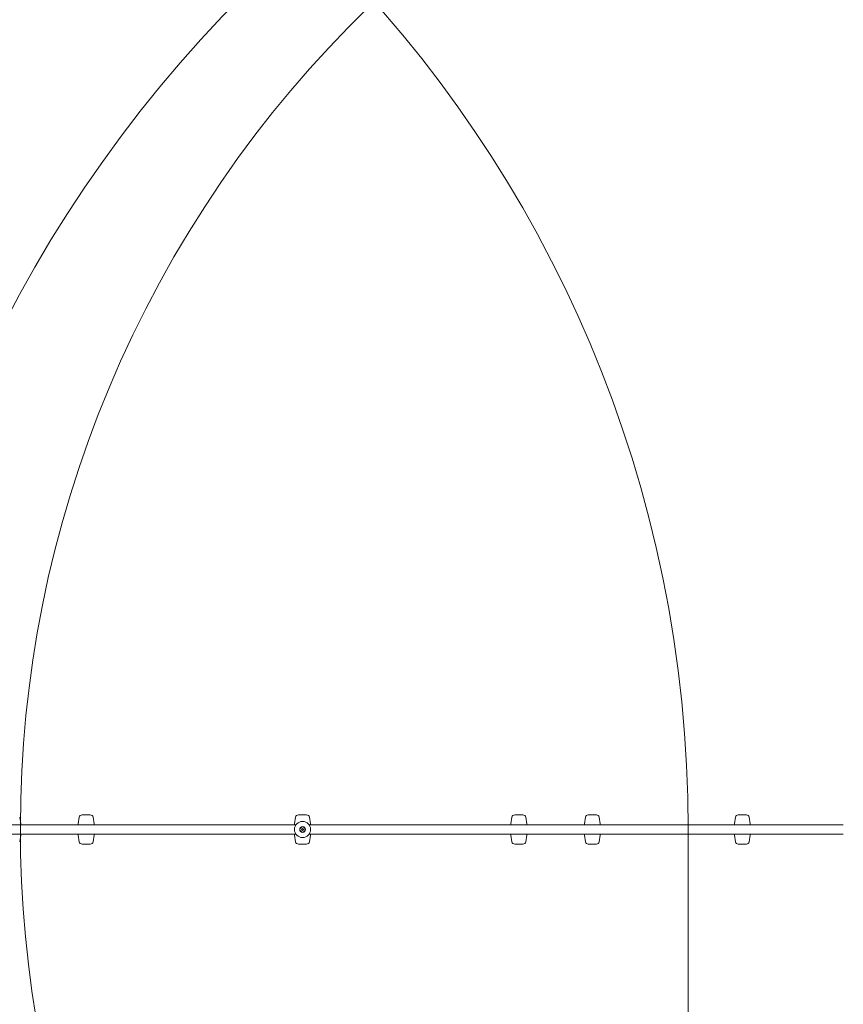
# Model space of a CAD drawing. Units: millimetres. Extents: x 5852 to 24529, y 6823 to 16166.
# Drawn here: x 10039 to 11470, y 12744 to 14455 of the extents above; entities that cross this region are included whole.
import ezdxf

# ---------------------------------------------------------------- set-up
doc = ezdxf.new("R2010")
doc.units = ezdxf.units.MM
doc.header["$LTSCALE"] = 75
doc.layers.add('Dimension (ISO)', color=7, linetype='Continuous', lineweight=18)
doc.layers.add('Visible (ISO)', color=7, linetype='Continuous', lineweight=18)
doc.layers.add('Fall Zone', color=5, linetype='Continuous', lineweight=20, true_color=0x0000ff)
doc.styles.add('Note Text (ISO)', font='tahoma.ttf')
doc.dimstyles.new('Aplay Dimension Styles M', dxfattribs={"dimscale": 75, "dimtxt": 2.5, "dimasz": 2.5, "dimexe": 3.175, "dimexo": 2, "dimgap": 0.762, "dimtad": 1, "dimdec": 1, "dimlfac": 0.001, "dimrnd": 1e-08, "dimzin": 0, "dimdsep": 46, "dimtxsty": 'Note Text (ISO)', "dimcen": 0.09, "dimdle": 10, "dimclrd": 256, "dimclre": 256, "dimclrt": 7, "dimadec": 0, "dimazin": 0, "dimtfac": 1.40208, "dimtofl": 0, "dimtmove": 0, "dimatfit": 3, "dimfxl": 1, "dimtolj": 1, "dimtzin": 0, "dimlwd": -1, "dimlwe": -1, "dimarcsym": 0})

# ---------------------------------------------------------------- blocks, each defined once
blk = doc.blocks.new('*D51')
at = {"layer": 'Defpoints', "color": 0, "transparency": 16777216}
for p in [(24529.2, 15910.1), (6760.3, 13047.7), (24529.2, 13019.6)]:
    blk.add_point(p, dxfattribs=at)
at = {"layer": 'Dimension (ISO)', "transparency": 16777216}
for p, q in [((6760.3, 13197.7), (6760.3, 16148.3)), ((24529.2, 13169.6), (24529.2, 16148.3)), ((6947.8, 15910.1), (24341.7, 15910.1))]:
    blk.add_line(p, q, dxfattribs=at)
for points in [[(6947.8, 15941.4), (6947.8, 15878.9), (6760.3, 15910.1)], [(24341.7, 15941.4), (24341.7, 15878.9), (24529.2, 15910.1)]]:
    blk.add_solid(points, dxfattribs=at)
at = {"layer": 'Dimension (ISO)', "color": 7, "transparency": 16777216, "insert": (15644.7, 16163.4), "char_height": 187.5, "attachment_point": 2, "style": 'Note Text (ISO)'}
blk.add_mtext('\\A1;17.8 m', dxfattribs=at)
blk = doc.blocks.new('*D52')
at = {"layer": 'Defpoints', "color": 0, "transparency": 16777216}
for p in [(9030.3, 15317.7), (6108.4, 6822.7), (14628.4, 6822.7)]:
    blk.add_point(p, dxfattribs=at)
at = {"layer": 'Dimension (ISO)', "transparency": 16777216}
for p, q in [((8880.3, 15317.7), (5870.2, 15317.7)), ((6108.4, 15130.2), (6108.4, 7010.2)), ((14478.4, 6822.7), (5870.2, 6822.7))]:
    blk.add_line(p, q, dxfattribs=at)
for points in [[(6077.1, 15130.2), (6139.6, 15130.2), (6108.4, 15317.7)], [(6077.1, 7010.2), (6139.6, 7010.2), (6108.4, 6822.7)]]:
    blk.add_solid(points, dxfattribs=at)
at = {"layer": 'Dimension (ISO)', "color": 7, "transparency": 16777216, "insert": (5855.1, 11070.2), "char_height": 187.5, "attachment_point": 2, "rotation": 90, "style": 'Note Text (ISO)'}
blk.add_mtext('\\A1;8.5 m', dxfattribs=at)

msp = doc.modelspace()

# ---------------------------------------------------------------- linework, layer by layer
at = {"layer": 'Fall Zone'}
msp.add_line((11200.28, 10047.68), (11200.28, 13047.68), dxfattribs=at)
for centre, radius, start, end in [((9030.28, 13047.68), 2170, 0, 180), ((12030.28, 12897.68), 2265, 0, 180), ((12030.28, 13047.68), 1990, 60, 240)]:
    msp.add_arc(centre, radius, start, end, dxfattribs=at)
at = {"layer": 'Visible (ISO)'}
for p, q in [((10147.37, 13073.18), (10161.49, 13073.18)), ((10523.22, 13073.18), (10537.34, 13073.18)), ((10899.07, 13073.18), (10913.19, 13073.18)), ((11026.66, 13073.18), (11040.78, 13073.18)), ((11287.28, 13073.18), (11301.4, 13073.18)), ((10038.84, 13068.94), (10040.58, 13057.68)), ((10142.43, 13068.94), (10140.7, 13057.68)), ((10166.43, 13068.94), (10168.17, 13057.68)), ((10518.28, 13068.94), (10516.55, 13057.68)), ((10542.28, 13068.94), (10544.02, 13057.68)), ((10894.13, 13068.94), (10892.39, 13057.68)), ((10918.13, 13068.94), (10919.86, 13057.68)), ((11021.72, 13068.94), (11019.99, 13057.68)), ((11045.72, 13068.94), (11047.46, 13057.68)), ((11282.34, 13068.94), (11280.6, 13057.68)), ((11306.34, 13068.94), (11308.07, 13057.68)), ((10518.79, 13055.68), (9592.86, 13055.68)), ((10518.79, 13039.68), (9592.86, 13039.68)), ((10528.26, 13047.65), (10530.25, 13049.7)), ((10530.31, 13045.66), (10528.26, 13047.65)), ((10530.25, 13049.7), (10532.3, 13047.71)), ((10532.3, 13047.71), (10530.31, 13045.66)), ((11469.75, 13055.68), (10541.77, 13055.68)), ((11469.75, 13039.68), (10541.77, 13039.68)), ((10038.84, 13026.42), (10040.58, 13037.68)), ((10142.43, 13026.42), (10140.7, 13037.68)), ((10147.37, 13022.18), (10161.49, 13022.18)), ((10166.43, 13026.42), (10168.17, 13037.68)), ((10518.28, 13026.42), (10516.55, 13037.68)), ((10523.22, 13022.18), (10537.34, 13022.18)), ((10542.28, 13026.42), (10544.02, 13037.68)), ((10894.13, 13026.42), (10892.39, 13037.68)), ((10899.07, 13022.18), (10913.19, 13022.18)), ((10918.13, 13026.42), (10919.86, 13037.68)), ((11021.72, 13026.42), (11019.99, 13037.68)), ((11026.66, 13022.18), (11040.78, 13022.18)), ((11045.72, 13026.42), (11047.46, 13037.68)), ((11282.34, 13026.42), (11280.6, 13037.68)), ((11287.28, 13022.18), (11301.4, 13022.18)), ((11306.34, 13026.42), (11308.07, 13037.68))]:
    msp.add_line(p, q, dxfattribs=at)
for radius in [14, 5, 4.45]:
    msp.add_circle((10530.28, 13047.68), radius, dxfattribs=at)
for centre, radius, start, end in [((10147.37, 13068.18), 5, 90, 171.24419), ((10161.49, 13068.18), 5, 8.75581, 90), ((10523.22, 13068.18), 5, 90, 171.24419), ((10537.34, 13068.18), 5, 8.75581, 90), ((10899.07, 13068.18), 5, 90, 171.24419), ((10913.19, 13068.18), 5, 8.75581, 90), ((11026.66, 13068.18), 5, 90, 171.24419), ((11040.78, 13068.18), 5, 8.75581, 90), ((11287.28, 13068.18), 5, 90, 171.24419), ((11301.4, 13068.18), 5, 8.75581, 90), ((9975.65, 13047.68), 65.69, 6.99478, 8.75581), ((10205.63, 13047.68), 65.69, 171.24419, 173.00522), ((10103.24, 13047.68), 65.69, 6.99478, 8.75581), ((10581.47, 13047.68), 65.69, 171.24419, 173.00522), ((10479.09, 13047.68), 65.69, 6.99478, 8.75581), ((10957.32, 13047.68), 65.69, 171.24419, 173.00522), ((10854.94, 13047.68), 65.69, 6.99478, 8.75581), ((11084.91, 13047.68), 65.69, 171.24419, 173.00522), ((10982.53, 13047.68), 65.69, 6.99478, 8.75581), ((11345.53, 13047.68), 65.69, 171.24419, 173.00522), ((11243.14, 13047.68), 65.69, 6.99478, 8.75581), ((9975.65, 13047.68), 65.69, 351.24419, 353.00522), ((10205.63, 13047.68), 65.69, 186.99478, 188.75581), ((10103.24, 13047.68), 65.69, 351.24419, 353.00522), ((10581.47, 13047.68), 65.69, 186.99478, 188.75581), ((10479.09, 13047.68), 65.69, 351.24419, 353.00522), ((10957.32, 13047.68), 65.69, 186.99478, 188.75581), ((10854.94, 13047.68), 65.69, 351.24419, 353.00522), ((11084.91, 13047.68), 65.69, 186.99478, 188.75581), ((10982.53, 13047.68), 65.69, 351.24419, 353.00522), ((11345.53, 13047.68), 65.69, 186.99478, 188.75581), ((11243.14, 13047.68), 65.69, 351.24419, 353.00522), ((10147.37, 13027.18), 5, 188.75581, 270), ((10161.49, 13027.18), 5, 270, 351.24419), ((10523.22, 13027.18), 5, 188.75581, 270), ((10537.34, 13027.18), 5, 270, 351.24419), ((10899.07, 13027.18), 5, 188.75581, 270), ((10913.19, 13027.18), 5, 270, 351.24419), ((11026.66, 13027.18), 5, 188.75581, 270), ((11040.78, 13027.18), 5, 270, 351.24419), ((11287.28, 13027.18), 5, 188.75581, 270), ((11301.4, 13027.18), 5, 270, 351.24419)]:
    msp.add_arc(centre, radius, start, end, dxfattribs=at)

# ---------------------------------------------------------------- dimensions: what is measured, and where the dimension line sits
at = {"layer": 'Dimension (ISO)'}
for base, p1, p2, angle, picture, middle in [((24529.21, 15910.15), (6760.28, 13047.68), (24529.21, 13019.55), 180, '*D51', (15644.74, 15910.15)), ((6108.36, 6822.68), (9030.28, 15317.68), (14628.36, 6822.68), 90, '*D52', (6108.36, 11070.18))]:
    dim = msp.add_linear_dim(base=base, p1=p1, p2=p2, angle=angle, text='<> m', dimstyle='Aplay Dimension Styles M', override={"dimgap": 0.762, "dimdec": 1, "dimlfac": 0.001, "dimpost": '', "dimtol": 0, "dimlim": 0, "dimtp": 0, "dimtm": 0, "dimtdec": 2, "dimatfit": 1}, dxfattribs=at)
    dim.commit()
    dim.dimension.update_dxf_attribs({"geometry": picture, "text_midpoint": middle, "dimtype": 160})

doc.saveas('drawing.dxf')
